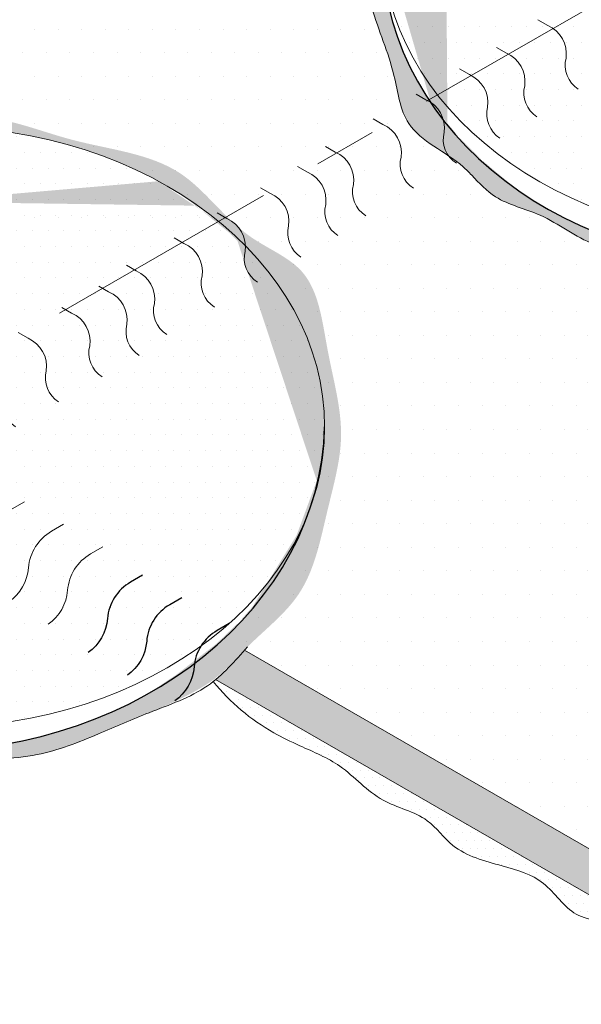
# Model space of a CAD drawing. Units: inches. Extents: x -18.4 to 58.1, y -10.2 to 25.7.
# Drawn here: x 25.9 to 26.8, y 7.9 to 9.5 of the extents above; entities that cross this region are included whole.
import ezdxf

# ---------------------------------------------------------------- set-up
doc = ezdxf.new("R2010")
doc.units = ezdxf.units.IN
doc.header["$MEASUREMENT"] = 0
doc.linetypes.add('CENTER2', pattern=[1.125, 0.75, -0.125, 0.125, -0.125])
doc.linetypes.add('HIDDEN2', pattern=[0.1875, 0.125, -0.0625])
for name, color, linetype, lineweight in [('A-DETL-001', 1, 'Continuous', 9), ('A-DETL-002', 2, 'Continuous', 20), ('A-DETL-003', 3, 'Continuous', 30), ('A-DETL-PATT', 11, 'Continuous', 15)]:
    doc.layers.add(name, color=color, linetype=linetype, lineweight=lineweight)
pattern_1 = [(0, (21.1285101360582, 0.07117187332863673), (0.01875, 0.0375), [0, -0.0375])]

# ---------------------------------------------------------------- blocks, each defined once
blk = doc.blocks.new('A$Cf43850f1')
at = {"layer": 'A-DETL-002'}
for points in [[(0.2727582490993896, 0.2677061629768787), (0.2883747708059872, 0.2587147282537252, -0.3385231617172973), (0.3174030129278549, 0.2069280012454549, 0.3236827712213605), (0.336997957794118, 0.1574770485404606, 0.2179674734481097)], [(0.2137201819894194, 0.2336205190386664), (0.229336703696017, 0.2246290843155094, -0.3385231617172973), (0.2583649458178847, 0.1728423573072408, 0.3236827712213605), (0.2779598906841478, 0.1233914046022466, 0.2179674734481097)], [(0.1444345481149441, 0.193618439670459), (0.1600510698215416, 0.1846270049473056, -0.3385231617172973), (0.1890793119434093, 0.1328402779390352, 0.3236827712213605), (0.2086742568096724, 0.08338932523404097, 0.2179674734481097)], [(0.07591361186526413, 0.1540578586817709), (0.09153013357186168, 0.1450664239586175, -0.3385231617172973), (0.1205583756937294, 0.0932796969503471, 0.3236827712213605), (0.1401533205599925, 0.04382874424535288, 0.2179674734481097)], [(0, 0.110229114436418), (0.01561652170659755, 0.1012376797132646, -0.3385231617172973), (0.04464476382846527, 0.04945095270499422, 0.3236827712213605), (0.06423970869472839, 0, 0.2179674734481097)]]:
    blk.add_lwpolyline(points, format="xyb", dxfattribs=at)
blk = doc.blocks.new('A$Cd279790b')
at = {"layer": 'A-DETL-002'}
for points in [[(-0.1003893230480095, 0.2312495975912991), (-0.1196994202183497, 0.2201029497884601, 0.2463084443665678), (-0.1563853279833047, 0.1621400074405184, -0.2215457679490928), (-0.187172614748409, 0.1080331658066509)], [(-0.03799845146520653, 0.1952385423224161), (-0.05730854863554669, 0.1840918945195771, 0.2463084443665678), (-0.09399445640050175, 0.1261289521716353, -0.2215457679490928), (-0.124781743165606, 0.07202211053776786)], [(0.02439242011759646, 0.1592274870535331), (0.005082322947256301, 0.148080839250694, 0.2463084443665678), (-0.03160358481769876, 0.09011789690275229, -0.2215457679490928), (-0.06239087158280299, 0.03601105526888482)]]:
    blk.add_lwpolyline(points, format="xyb", dxfattribs=at)
blk = doc.blocks.new('A$C2fdd4486')
at = {"layer": 'A-DETL-PATT', "true_color": 0x969696}
h = blk.add_hatch(color=252, dxfattribs=at)
h.dxf.hatch_style = 1
edge = h.paths.add_edge_path()
edge.add_spline(control_points=[(1.106034845659927, 0.9063084700740642), (1.090886507930758, 0.9217395659075223), (1.033294062887933, 0.9770004376792141), (0.9030585816880254, 0.9889420779710427), (0.7612218524743675, 1.045215638860064), (0.6192225751080187, 1.035158986853049), (0.4661724592792496, 1.028609604312427), (0.3654094507893113, 0.9818629598205195), (0.3084492830276808, 0.9548132301851613), (0.3000459450317656, 0.9506752534647234)], knot_values=[1.068995478521735, 1.068995478521735, 1.068995478521735, 1.068995478521735, 1.142886171990452, 1.346898356345013, 1.485650583706893, 1.6648461415739, 1.824877286502416, 2.007734021278063, 2.039732992758592, 2.039732992758592, 2.039732992758592, 2.039732992758592], degree=3, periodic=0)
edge.add_spline(control_points=[(0.3000459450317656, 0.9506752534647234), (0.2820149146294391, 0.9417964026929759), (0.2454572688641186, 0.922377442327079), (0.2131142001361148, 0.8964139814151233), (0.196983345700616, 0.8822000698828418)], knot_values=[2.039732992758592, 2.039732992758592, 2.039732992758592, 2.039732992758592, 2.108393140415253, 2.181838703989802, 2.181838703989802, 2.181838703989802, 2.181838703989802], degree=3, periodic=0)
edge.add_spline(control_points=[(0.196983345700616, 0.8822000698828418), (0.193004488177273, 0.878694047987814), (0.1890612387439567, 0.8751396556020197), (0.1851454852693095, 0.8715511969934591)], knot_values=[2.181838703989802, 2.181838703989802, 2.181838703989802, 2.181838703989802, 2.19995488217201, 2.19995488217201, 2.19995488217201, 2.19995488217201], degree=3, periodic=0)
edge.add_line((0.1851454852693095, 0.8715511969934564), (0.1996910076880525, 0.8631533357094918))
edge.add_ellipse((0.6645010966682605, 0.5432677359666931), major_axis=(-0.6247014217828993, 0), ratio=0.766419096157334, start_angle=227.3825226208764, end_angle=318.0777026343938, ccw=False)
edge.add_line((1.087486726485338, 0.8955997084757072), (1.106034845659916, 0.9063084700740642))
edge = h.paths.add_edge_path()
edge.add_spline(control_points=[(1.138302721731296, 0.8736688057598156), (1.127190376184366, 0.8843130194273652), (1.116653079541337, 0.8954920367771813), (1.106034845659927, 0.9063084700740642)], knot_values=[1.017201764984439, 1.017201764984439, 1.017201764984439, 1.017201764984439, 1.068995478521735, 1.068995478521735, 1.068995478521735, 1.068995478521735], degree=3, periodic=0)
edge.add_line((1.10603484565992, 0.9063084700740669), (1.087486726485341, 0.8955997084757099))
edge.add_ellipse((0.6645010966682605, 0.5432677359666931), major_axis=(-0.6247014217828993, 0), ratio=0.766419096157334, start_angle=222.4332983315136, end_angle=227.3825226208764, ccw=False)
edge.add_line((1.125570311185022, 0.8663177451035242), (1.138302721731293, 0.873668805759813))
edge = h.paths.add_edge_path()
edge.add_spline(control_points=[(1.179540960843944, 0.8406261401905155), (1.176673375907633, 0.8424503515429187), (1.161849284935137, 0.8522580176641004), (1.148562715050094, 0.8638410371171155), (1.138302721731296, 0.873668805759813)], knot_values=[0.958098108805327, 0.958098108805327, 0.958098108805327, 0.958098108805327, 0.969380793920829, 1.017201764984435, 1.017201764984435, 1.017201764984435, 1.017201764984435], degree=3, periodic=0)
edge.add_line((1.138302721731296, 0.8736688057598156), (1.125570311185019, 0.8663177451035251))
edge.add_ellipse((0.6645010966682605, 0.5432677359666931), major_axis=(-0.6247014217828993, 0), ratio=0.766419096157334, start_angle=216.9910373787116, end_angle=222.4332983315136, ccw=False)
edge.add_line((1.163468638737207, 0.8313467806957053), (1.179540960843962, 0.8406261401905013))
h = blk.add_hatch(dxfattribs=at)
h.set_pattern_fill('DOTS', color=252, scale=0.4)
h.set_pattern_definition([(0, (0, 0), (0.0125, 0.025), [0, -0.025])])
edge = h.paths.add_edge_path()
edge.add_ellipse((0.6645010966682605, 0.5432677359666931), major_axis=(-0.6247014217828992, 0), ratio=0.766419096157334, start_angle=0, end_angle=360)
h = blk.add_hatch(color=252, dxfattribs=at)
h.dxf.hatch_style = 1
edge = h.paths.add_edge_path()
edge.add_line((0.1996910076880454, 0.8631533357094945), (0.185145485269306, 0.8715511969934564))
edge.add_spline(control_points=[(0.1851454852693131, 0.8715511969934564), (0.1783260373178308, 0.8653017466985018), (0.1670235459324196, 0.854642367260988), (0.1558352063184394, 0.8439048158205651), (0.15136997342276, 0.8395241281020827)], knot_values=[2.19995488217201, 2.19995488217201, 2.19995488217201, 2.19995488217201, 2.231504961867552, 2.252893074916183, 2.252893074916183, 2.252893074916183, 2.252893074916183], degree=3, periodic=0)
edge.add_line((0.15136997342276, 0.8395241281020827), (0.165533554600195, 0.8313467806965997))
edge.add_ellipse((0.6645010966682605, 0.5432677359666931), major_axis=(-0.6247014217828993, 0), ratio=0.766419096157334, start_angle=318.0777026343938, end_angle=323.0089626211542, ccw=False)
edge = h.paths.add_edge_path()
edge.add_line((0.165533554600195, 0.8313467806965988), (0.15136997342276, 0.8395241281020818))
edge.add_spline(control_points=[(0.15136997342276, 0.8395241281020827), (0.141238223844617, 0.8295842141086318), (0.1288083718931077, 0.8167623785795861), (0.1175086799217517, 0.8030385903682813), (0.1152090175564631, 0.8001510360997548)], knot_values=[2.252893074916182, 2.252893074916182, 2.252893074916182, 2.252893074916182, 2.301423355513125, 2.314145656839908, 2.314145656839908, 2.314145656839908, 2.314145656839908], degree=3, periodic=0)
edge.add_line((0.1152090175564631, 0.8001510360997548), (0.1302812926362833, 0.7914515498262391))
edge.add_ellipse((0.6645010966682605, 0.5432677359666931), major_axis=(-0.6247014217828993, 0), ratio=0.766419096157334, start_angle=323.0089626211542, end_angle=328.77743948494646, ccw=False)
edge = h.paths.add_edge_path()
edge.add_line((0.1302812926362762, 0.7914515498262364), (0.115209017556456, 0.8001510360997521))
edge.add_spline(control_points=[(0.1152090175564631, 0.8001510360997548), (0.1078769286041563, 0.7909445521084661), (0.1010257627196616, 0.7813610098778057), (0.09460865773117177, 0.7714593446897897)], knot_values=[2.314145656839908, 2.314145656839908, 2.314145656839908, 2.314145656839908, 2.354708587474295, 2.354708587474295, 2.354708587474295, 2.354708587474295], degree=3, periodic=0)
edge.add_arc((0.1265274364252775, 0.7211800761873342), 0.05955512802692745, 94.43794257929352, 122.40859786658001, ccw=False)
edge.add_ellipse((0.6645010966682605, 0.5432677359666931), major_axis=(-0.6247014217828993, 0), ratio=0.766419096157334, start_angle=328.77743948494646, end_angle=330.29012581088284, ccw=False)
edge = h.paths.add_edge_path()
edge.add_ellipse((0.6645010966682605, 0.5432677359666931), major_axis=(-0.6247014217828993, 0), ratio=0.766419096157334, start_angle=330.29012581088284, end_angle=333.73237872472936, ccw=False)
edge.add_arc((0.1265274364252775, 0.7211800761873342), 0.05955512802692735, 94.4379425792245, 122.4085978664651)
edge.add_spline(control_points=[(0.09460865773117177, 0.7714593446897933), (0.09292879718987734, 0.7688673009765843), (0.09127868198129718, 0.7662534569277568), (0.08965747143714253, 0.7636188697931372)], knot_values=[2.354708587474295, 2.354708587474295, 2.354708587474295, 2.354708587474295, 2.365327093285569, 2.365327093285569, 2.365327093285569, 2.365327093285569], degree=3, periodic=0)
edge.add_line((0.08965747143713898, 0.7636188697931345), (0.1043084217341175, 0.7551601396952901))
h = blk.add_hatch(color=252, dxfattribs=at)
h.dxf.hatch_style = 1
edge = h.paths.add_edge_path()
edge.add_spline(control_points=[(1.223327025535244, 0.8146365051764741), (1.20932991254832, 0.8234968350111531), (1.193958711786451, 0.8314543020306786), (1.179540960843944, 0.8406261401905128)], knot_values=[0.9013706020109385, 0.9013706020109385, 0.9013706020109385, 0.9013706020109385, 0.9580981088053254, 0.9580981088053254, 0.9580981088053254, 0.9580981088053254], degree=3, periodic=0)
edge.add_line((1.179540960843966, 0.8406261401905013), (1.163468638737207, 0.8313467806957053))
edge.add_ellipse((0.6645010966682605, 0.5432677359666931), major_axis=(-0.6247014217828993, 0), ratio=0.766419096157334, start_angle=212.0845136391917, end_angle=216.9910373787115, ccw=False)
edge.add_line((1.193789072319767, 0.7975827599363088), (1.223327025535227, 0.8146365051764848))
h = blk.add_hatch(color=252, dxfattribs=at)
h.dxf.hatch_style = 1
edge = h.paths.add_edge_path()
edge.add_spline(control_points=[(1.307848132569752, 0.4696444004033822), (1.311862697405562, 0.4887766220417831), (1.321962516114464, 0.5534964407052865), (1.290749484024243, 0.6592622488950006), (1.279669241441606, 0.766224281407105), (1.245584644830991, 0.7982750040617974), (1.241663450647792, 0.8015311429060272)], knot_values=[0.4784183895502145, 0.4784183895502145, 0.4784183895502145, 0.4784183895502145, 0.5451907970950902, 0.7060456506184327, 0.8568954772420633, 0.8750916362822113, 0.8750916362822113, 0.8750916362822113, 0.8750916362822113], degree=3, periodic=0)
edge.add_spline(control_points=[(1.241663450647792, 0.8015311429060272), (1.236000446311074, 0.806233671659851), (1.22981117534669, 0.8105319654702852), (1.223327025535248, 0.8146365051764768)], knot_values=[0.8750916362822113, 0.8750916362822113, 0.8750916362822113, 0.8750916362822113, 0.9013706020109385, 0.9013706020109385, 0.9013706020109385, 0.9013706020109385], degree=3, periodic=0)
edge.add_line((1.223327025535227, 0.8146365051764857), (1.193789072319767, 0.797582759936307))
edge.add_ellipse((0.6645010966682605, 0.5432677359666931), major_axis=(-0.6247014217828993, 0), ratio=0.766419096157334, start_angle=180, end_angle=212.0845136391917, ccw=False)
edge.add_ellipse((0.6645010966682605, 0.5432677359666931), major_axis=(-0.6247014217828993, 0), ratio=0.766419096157334, start_angle=171.6712920688707, end_angle=180, ccw=False)
edge.add_line((1.282614002135489, 0.473915054786838), (1.307848132569756, 0.4696444004033848))
h = blk.add_hatch(color=252, dxfattribs=at)
h.dxf.hatch_style = 1
edge = h.paths.add_edge_path()
edge.add_ellipse((0.6645010966682605, 0.5432677359666931), major_axis=(-0.6247014217828992, 0), ratio=0.766419096157334, start_angle=333.6818204358962, end_angle=360, ccw=False)
edge.add_line((0.1045525998992147, 0.755538912547487), (0.0899145364997409, 0.7639292533847923))
edge.add_spline(control_points=[(0.08991453650113002, 0.7639292533873459), (0.08760190672107981, 0.759681901778098), (0.07505789494914694, 0.7366307291564693), (0.05892912929924421, 0.6993815338784923), (0.04037428902540796, 0.6385413547298935), (7.105427357601002e-15, 0.5587729332981972), (0.01550925201003039, 0.4404589538588066), (0.05884123124131335, 0.3459473645957294), (0.06723591239683557, 0.2811029619917509), (0.0770211360002726, 0.2611954350526222)], knot_values=[0.000299469948331903, 0.000299469948331903, 0.000299469948331903, 0.000299469948331903, 0.02102723943971223, 0.1127782224429473, 0.1734181673774589, 0.2938832800693248, 0.4891959084872617, 0.6513229703140515, 0.7502154444735986, 0.7502154444735986, 0.7502154444735986, 0.7502154444735986], degree=3, periodic=0)
edge.add_line((0.0770211360002726, 0.2611954350526196), (0.1175229016125066, 0.2845791403313855))
edge.add_ellipse((0.6645010966682605, 0.5432677359666931), major_axis=(0.6242253407214101, 0.03348829425424482), ratio=0.8246615870986593, start_angle=176.2779091767744, end_angle=206.3750679531877, ccw=False)
edge = h.paths.add_edge_path()
edge.add_ellipse((0.6645010966682605, 0.5432677359666931), major_axis=(0.6242253407214101, 0.03348829425424482), ratio=0.8246615870986593, start_angle=206.3750679531877, end_angle=211.1188218538165, ccw=False)
edge.add_line((0.1175229016125101, 0.2845791403313847), (0.07702113600027616, 0.2611954350526196))
edge.add_spline(control_points=[(0.0770211360002726, 0.2611954350526222), (0.0785188677428117, 0.2581483779570881), (0.0859402268571472, 0.244954092542109), (0.09713037833319049, 0.2344108340140725), (0.1069037229592347, 0.2269207849297077)], knot_values=[0.7502154444735986, 0.7502154444735986, 0.7502154444735986, 0.7502154444735986, 0.7653519813223998, 0.8181949321130955, 0.8181949321130955, 0.8181949321130955, 0.8181949321130955], degree=3, periodic=0)
edge.add_line((0.106903722959359, 0.22692078492961), (0.1443760484165111, 0.2485554421193541))
edge = h.paths.add_edge_path()
edge.add_ellipse((0.6645010966682605, 0.5432677359666931), major_axis=(0.6242253407214101, 0.03348829425424482), ratio=0.8246615870986593, start_angle=211.1188218538165, end_angle=216.3499474146482, ccw=False)
edge.add_line((0.1443760484165075, 0.2485554421193559), (0.1069037229593626, 0.2269207849296135))
edge.add_spline(control_points=[(0.1069037229592347, 0.2269207849297077), (0.1209881674169822, 0.216126815787006), (0.1373048085759976, 0.2067982575838139), (0.1522547888021784, 0.1962526609800808)], knot_values=[0.8181949321130955, 0.8181949321130955, 0.8181949321130955, 0.8181949321130955, 0.8943473276207095, 0.8943473276207095, 0.8943473276207095, 0.8943473276207095], degree=3, periodic=0)
edge.add_line((0.1522547888021784, 0.196252660980079), (0.1781113189173524, 0.2111809356023153))
edge = h.paths.add_edge_path()
edge.add_ellipse((0.6645010966682605, 0.5432677359666931), major_axis=(0.6242253407214101, 0.03348829425424482), ratio=0.8246615870986593, start_angle=216.3499474146482, end_angle=221.1591112126233, ccw=False)
edge.add_line((0.1781113189173631, 0.2111809356023162), (0.152254788802189, 0.1962526609800799))
edge.add_spline(control_points=[(0.1522547888021784, 0.1962526609800808), (0.1579791070799814, 0.1922147726032595), (0.1686732497188004, 0.184052150747771), (0.1778592350588468, 0.1746563980162357), (0.182300292882644, 0.1701139260184945)], knot_values=[0.8943473276207095, 0.8943473276207095, 0.8943473276207095, 0.8943473276207095, 0.9235059313718171, 0.9507971902743403, 0.9507971902743403, 0.9507971902743403, 0.9507971902743403], degree=3, periodic=0)
edge.add_spline(control_points=[(0.1823002928826369, 0.1701139260184945), (0.1841273939083692, 0.1681685111464164), (0.1859544949340943, 0.1662230962743383), (0.1877895712985591, 0.1642908824685971)], knot_values=[0, 0, 0, 0, 0.01122187361339864, 0.01122187361339864, 0.01122187361339864, 0.01122187361339864], degree=3, periodic=0)
edge.add_line((0.1877895713114697, 0.1642908824549369), (0.212707204466021, 0.1792547635267132))
h = blk.add_hatch(color=252, dxfattribs=at)
h.dxf.hatch_style = 1
edge = h.paths.add_edge_path()
edge.add_spline(control_points=[(1.285667430314803, 0.3761197307443647), (1.288489702229299, 0.3878181824658338), (1.295641626175229, 0.4193557277987612), (1.30380521181678, 0.4503770428998948), (1.307848132569752, 0.4696444004033822)], knot_values=[0.3709851218226869, 0.3709851218226869, 0.3709851218226869, 0.3709851218226869, 0.4111743510976492, 0.4784183895502145, 0.4784183895502145, 0.4784183895502145, 0.4784183895502145], degree=3, periodic=0)
edge.add_line((1.307848132569752, 0.469644400403384), (1.282614002135482, 0.4739150547868372))
edge.add_ellipse((0.6645010966682605, 0.5432677359666931), major_axis=(-0.6247014217828993, 0), ratio=0.766419096157334, start_angle=161.7887654224359, end_angle=171.6712920688707, ccw=False)
edge.add_ellipse((0.6645010966682605, 0.5432677359666931), major_axis=(0.6242253407214101, 0.03348829425424482), ratio=0.8246615870986593, start_angle=339.37694656440846, end_angle=348.56683635304756, ccw=False)
edge.add_line((1.258451801473782, 0.3932969991646322), (1.28566743031428, 0.3761197307421931))
h = blk.add_hatch(color=252, dxfattribs=at)
h.dxf.hatch_style = 1
edge = h.paths.add_edge_path()
edge.add_spline(control_points=[(1.237924300168203, 0.2637290648144486), (1.241395929035697, 0.2680201113213698), (1.265580884091381, 0.3004367305287357), (1.277084574877463, 0.3405433855132971), (1.285667430314803, 0.3761197307443647)], knot_values=[0.2295509599959453, 0.2295509599959453, 0.2295509599959453, 0.2295509599959453, 0.2487650255827447, 0.3709851218226869, 0.3709851218226869, 0.3709851218226869, 0.3709851218226869], degree=3, periodic=0)
edge.add_line((1.285667430314273, 0.376119730742202), (1.258451801473782, 0.3932969991646305))
edge.add_ellipse((0.6645010966682605, 0.5432677359666931), major_axis=(0.6242253407214101, 0.03348829425424482), ratio=0.8246615870986593, start_angle=326.35483739785576, end_angle=339.37694656440846, ccw=False)
edge.add_line((1.19946006110824, 0.2859364035898952), (1.237924300168203, 0.2637290648144512))
h = blk.add_hatch(color=252, dxfattribs=at)
h.dxf.hatch_style = 1
edge = h.paths.add_edge_path()
edge.add_spline(control_points=[(1.206268546415476, 0.2304781530169357), (1.217557324492894, 0.2411154799228958), (1.228435772814773, 0.2520009355386019), (1.237924300168203, 0.2637290648144539)], knot_values=[0.177035788055201, 0.177035788055201, 0.177035788055201, 0.177035788055201, 0.229550959995948, 0.229550959995948, 0.229550959995948, 0.229550959995948], degree=3, periodic=0)
edge.add_line((1.237924300168203, 0.2637290648144539), (1.199460061108244, 0.2859364035898961))
edge.add_ellipse((0.6645010966682605, 0.5432677359666931), major_axis=(0.6242253407214101, 0.03348829425424481), ratio=0.8246615870986592, start_angle=321.7047709147986, end_angle=326.3548373978557, ccw=False)
edge.add_line((1.171524936242314, 0.2505373857030317), (1.206268546415473, 0.2304781530169357))
edge = h.paths.add_edge_path()
edge.add_spline(control_points=[(1.166535989932704, 0.1933412136458283), (1.170292940039275, 0.1969572682182301), (1.183323021495799, 0.2094717625632629), (1.196901831294433, 0.2216519709364526), (1.206268546415476, 0.2304781530169357)], knot_values=[0.1157167939819986, 0.1157167939819986, 0.1157167939819986, 0.1157167939819986, 0.1334620149038647, 0.177035788055201, 0.177035788055201, 0.177035788055201, 0.177035788055201], degree=3, periodic=0)
edge.add_line((1.206268546415476, 0.2304781530169357), (1.171524936242314, 0.2505373857030317))
edge.add_ellipse((0.6645010966682605, 0.5432677359666931), major_axis=(0.6242253407214101, 0.03348829425424481), ratio=0.8246615870986592, start_angle=316.2805643137889, end_angle=321.7047709147986, ccw=False)
edge.add_line((1.134735723533684, 0.2116958402410738), (1.16653598993264, 0.1933412136457644))
h = blk.add_hatch(color=252, dxfattribs=at)
h.dxf.hatch_style = 1
edge = h.paths.add_edge_path()
edge.add_line((0.2122647175908838, 0.1796298782699743), (0.1870491219836943, 0.165071647358455))
edge.add_spline(control_points=[(0.1870491219783972, 0.1650716473639484), (0.1974043660763272, 0.1541376316290108), (0.2263373553407639, 0.1252212645646482), (0.3008886222401088, 0.1101199051133293), (0.3726286438427877, 0.04978051428314956), (0.4657983547914846, 0.04899447152616787), (0.545786003818538, 0.005197667481209756), (0.6279472949238603, 0.02566468708418412), (0.7029104958588874, 0), (0.7690851294921295, 0.01460071118895101), (0.8459015723709662, 0.02047025452358842), (0.9245622594743423, 0.05245314456032535), (1.014420006927445, 0.08974374669288387), (1.087557730490231, 0.1218047752920988), (1.12709076487632, 0.1511941693711935), (1.166445053514327, 0.1933937007532975)], knot_values=[0.009711696118686773, 0.009711696118686773, 0.009711696118686773, 0.009711696118686773, 0.07310533155352308, 0.1831471204339411, 0.3224558417832162, 0.4582628945020639, 0.5662927055056411, 0.6981896900176486, 0.799231318585397, 0.8954163274718367, 0.9823320661094876, 1.129171000697172, 1.254359563704199, 1.400644604677043, 1.470865316124136, 1.470865316124136, 1.470865316124136, 1.470865316124136], degree=3, periodic=0)
edge.add_line((1.166445053514305, 0.1933937007532851), (1.135787031916788, 0.2127081396003151))
edge.add_ellipse((0.6645010966682605, 0.5432677359666931), major_axis=(0.6242253407213909, 0.03348829425416423), ratio=0.8246615870986794, start_angle=308.66113951682195, end_angle=316.4271734621161, ccw=False)
edge.add_ellipse((0.6645010966682605, 0.5432677359666931), major_axis=(0.6242253407214101, 0.03348829425424482), ratio=0.8246615870986608, start_angle=305.3024294189733, end_angle=308.6611395168142, ccw=False)
edge.add_ellipse((0.6645010966682605, 0.5432677359666931), major_axis=(0.6242253407214101, 0.03348829425424482), ratio=0.8246615870986608, start_angle=301.9497427195695, end_angle=305.3024294189733, ccw=False)
edge.add_ellipse((0.6645010966682605, 0.5432677359666931), major_axis=(0.6242253407214101, 0.03348829425424482), ratio=0.8246615870986608, start_angle=298.48598265058854, end_angle=301.9497427195695, ccw=False)
edge.add_ellipse((0.6645010966682605, 0.5432677359666931), major_axis=(0.6242253407214101, 0.03348829425424482), ratio=0.8246615870986608, start_angle=295.2539684996009, end_angle=298.48598265058854, ccw=False)
edge.add_ellipse((0.6645010966682605, 0.5432677359666931), major_axis=(0.6242253407214101, 0.03348829425424482), ratio=0.8246615870986608, start_angle=292.0537358851651, end_angle=295.2539684996009, ccw=False)
edge.add_ellipse((0.6645010966682605, 0.5432677359666931), major_axis=(0.6242253407214101, 0.03348829425424482), ratio=0.8246615870986608, start_angle=288.5338181888826, end_angle=292.0537358851651, ccw=False)
edge.add_ellipse((0.6645010966682605, 0.5432677359666931), major_axis=(0.6242253407214101, 0.03348829425424482), ratio=0.8246615870986608, start_angle=285.08077901434825, end_angle=288.5338181888826, ccw=False)
edge.add_ellipse((0.6645010966682605, 0.5432677359666931), major_axis=(0.6242253407214101, 0.03348829425424482), ratio=0.8246615870986608, start_angle=280.9776211568254, end_angle=285.08077901434825, ccw=False)
edge.add_ellipse((0.6645010966682605, 0.5432677359666931), major_axis=(0.6242253407214101, 0.03348829425424482), ratio=0.8246615870986608, start_angle=276.87396979259233, end_angle=280.9776211568254, ccw=False)
edge.add_ellipse((0.6645010966682605, 0.5432677359666931), major_axis=(0.6242253407214101, 0.03348829425424482), ratio=0.8246615870986608, start_angle=272.99929325803765, end_angle=276.87396979259233, ccw=False)
edge.add_ellipse((0.6645010966682605, 0.5432677359666931), major_axis=(0.6242253407214101, 0.03348829425424482), ratio=0.8246615870986608, start_angle=268.7339781957952, end_angle=272.99929325803765, ccw=False)
edge.add_ellipse((0.6645010966682605, 0.5432677359666931), major_axis=(0.6242253407214101, 0.03348829425424482), ratio=0.8246615870986608, start_angle=265.1684885225914, end_angle=268.7339781957952, ccw=False)
edge.add_ellipse((0.6645010966682605, 0.5432677359666931), major_axis=(0.6242253407214101, 0.03348829425424482), ratio=0.8246615870986608, start_angle=260.8877773650323, end_angle=265.1684885225914, ccw=False)
edge.add_ellipse((0.6645010966682605, 0.5432677359666931), major_axis=(0.6242253407214101, 0.03348829425424482), ratio=0.8246615870986608, start_angle=256.97551584926373, end_angle=260.8877773650323, ccw=False)
edge.add_ellipse((0.6645010966682605, 0.5432677359666931), major_axis=(0.6242253407214101, 0.03348829425424482), ratio=0.8246615870986608, start_angle=252.8647859042269, end_angle=256.97551584926373, ccw=False)
edge.add_ellipse((0.6645010966682605, 0.5432677359666931), major_axis=(0.6242253407214101, 0.03348829425424482), ratio=0.8246615870986608, start_angle=248.7183832069653, end_angle=252.8647859042269, ccw=False)
edge.add_ellipse((0.6645010966682605, 0.5432677359666931), major_axis=(0.6242253407214101, 0.03348829425424482), ratio=0.8246615870986608, start_angle=245.2505564828025, end_angle=248.7183832069653, ccw=False)
edge.add_ellipse((0.6645010966682605, 0.5432677359666931), major_axis=(0.6242253407214101, 0.03348829425424482), ratio=0.8246615870986608, start_angle=241.71235223346258, end_angle=245.2505564828025, ccw=False)
edge.add_ellipse((0.6645010966682605, 0.5432677359666931), major_axis=(0.6242253407214101, 0.03348829425424482), ratio=0.8246615870986608, start_angle=238.4488914075441, end_angle=241.71235223346258, ccw=False)
edge.add_ellipse((0.6645010966682605, 0.5432677359666931), major_axis=(0.6242253407214101, 0.03348829425424482), ratio=0.8246615870986608, start_angle=235.3373340741199, end_angle=238.4488914075441, ccw=False)
edge.add_ellipse((0.6645010966682605, 0.5432677359666931), major_axis=(0.6242253407214101, 0.03348829425424482), ratio=0.8246615870986608, start_angle=231.8209211811292, end_angle=235.3373340741199, ccw=False)
edge.add_ellipse((0.6645010966682605, 0.5432677359666931), major_axis=(0.6242253407214101, 0.03348829425424482), ratio=0.8246615870986608, start_angle=228.3123366039703, end_angle=231.8209211811292, ccw=False)
edge.add_ellipse((0.6645010966682605, 0.5432677359666931), major_axis=(0.6242253407214101, 0.03348829425424482), ratio=0.8246615870986608, start_angle=224.856196237296, end_angle=228.3123366039703, ccw=False)
edge.add_ellipse((0.6645010966682605, 0.5432677359666931), major_axis=(0.6242253407214101, 0.03348829425424482), ratio=0.8246615870986608, start_angle=221.6045115300364, end_angle=224.856196237296, ccw=False)
edge.add_ellipse((0.6645010966682605, 0.5432677359666931), major_axis=(0.6242253407214101, 0.03348829425424482), ratio=0.8246615870986608, start_angle=221.1003423509957, end_angle=221.6045115300364, ccw=False)
at = {"layer": 'A-DETL-002'}
blk.add_ellipse((0.6645010966682605, 0.5432677359666931), major_axis=(-0.6247014217828992, 0), ratio=0.766419096157334, dxfattribs=at)
at = {"layer": 'A-DETL-003'}
blk.add_ellipse((0.6645010966682605, 0.5432677359666931), major_axis=(0.6242253407214089, 0.03348829425424475), ratio=0.8246615870986593, start_param=3.076629913666239, end_param=6.218222567256032, dxfattribs=at)
at = {"layer": 'A-DETL-PATT', "color": 252, "true_color": 0x969696}
blk.add_lwpolyline([(0.08917159890289028, 0.7643550952115667), (0.1066266916520604, 0.7543500710826505)], dxfattribs=at)
for points in [[(0.09001477391474921, 0.7641133473723665), (0.0830487653170131, 0.7511470188457867), (0.05742070694491019, 0.6922560888456113), (0.04364545499631944, 0.6521054740885939), (0.01444867233023928, 0.5729957329935624), (0.02325687564273693, 0.4365609253527989), (0.05852212494896492, 0.3286901580527672), (0.08201064906549504, 0.2524040468851201), (0.1686246122047663, 0.1834531177524106), (0.182300292882644, 0.1701139260184945)], [(0.1823002928826369, 0.1701139260184945), (0.2202134119346013, 0.1357432079650156), (0.2913811123688816, 0.1062700996813923), (0.377295285153096, 0.06013827077391554), (0.4702621064446149, 0.04027593537853136), (0.5420709622012652, 0.01656931463663724), (0.6343966281704034, 0.01721003282918332), (0.7042820379728774, 0.00631779974706248), (0.7712401915811462, 0.01337953276874515), (0.8315083515997514, 0.02170889308067014), (0.9289632201220215, 0.05438561613582671), (1.009748190353115, 0.08834375176729736), (1.102715011644634, 0.1312719897120278), (1.166445053514327, 0.1933937007532975)]]:
    blk.add_spline(points, degree=3, dxfattribs=at)

msp = doc.modelspace()

# ---------------------------------------------------------------- hatches: boundary and pattern name
at = {"layer": 'A-DETL-PATT', "true_color": 0x969696}
h = msp.add_hatch(dxfattribs=at)
h.set_pattern_fill('DOTS', color=252, scale=0.6)
h.set_pattern_definition(pattern_1)
edge = h.paths.add_edge_path()
edge.add_spline(control_points=[(26.479167431508, 9.31065328562386), (26.47138451706009, 9.329413022204292), (26.462721878597, 9.391534119657184), (26.42028703385672, 9.484088964547329), (26.4047777818467, 9.602402943986725), (26.4451520708721, 9.682171365418416), (26.46370691114594, 9.743011544567016), (26.47983567679584, 9.78026073984499), (26.49237968856777, 9.803311912466622), (26.49469231834782, 9.80755926407587)], knot_values=[0.0002096289638312543, 0.0002096289638312543, 0.0002096289638312543, 0.0002096289638312543, 0.0628209097496607, 0.1763098530284136, 0.3130286929209699, 0.3973542718052754, 0.4398022332594321, 0.5040279213616975, 0.5185373600056643, 0.5185373600056643, 0.5185373600056643, 0.5185373600056643], degree=3, periodic=0)
edge.add_line((26.49469231834661, 9.807559264073223), (26.50933038174591, 9.799168923236014))
edge.add_ellipse((27.06927887851496, 9.586897746655218), major_axis=(-0.6247014217828992, 0), ratio=0.766419096157334, start_angle=324.89594648629026, end_angle=333.6818204358961, ccw=False)
edge.add_line((26.55820500093419, 9.86222825532306), (26.52754050788506, 9.872991899525347))
edge.add_arc((26.53241051787704, 9.920891920494151), 0.04814695219984225, 237.1218303801547, 264.1946684315559, ccw=False)
edge.add_line((26.50627372795989, 9.880456821644753), (26.46450300957083, 9.895118898402169))
edge.add_line((26.46450300957084, 9.895118898402169), (26.42570987079876, 9.876779067010476))
edge.add_line((26.42570987079876, 9.876779067010476), (26.41980537150663, 9.87337010275475))
edge.add_line((26.41980537150663, 9.87337010275475), (25.15745194082653, 10.60149697952705))
edge.add_arc((26.41850144290791, 9.164831341010464), 1.911610316877884, 131.2754088578209, 171.8598346508246)
edge.add_line((24.52615128772917, 9.435506226784835), (25.15812879511211, 9.071636178710541))
edge.add_line((25.15812879511211, 9.071636178710541), (25.15812879511211, 9.14494079174667))
edge.add_line((25.15812879511211, 9.144940791746668), (25.2312299293386, 9.102843214419782))
edge.add_ellipse((25.72819753818424, 8.812740615261319), major_axis=(-0.6247014217828992, 0), ratio=0.766419096157334, start_angle=223.1552265124965, end_angle=322.70517566454635, ccw=False)
edge.add_line((26.18391931222202, 9.14021736185915), (26.47916743150917, 9.31065328561931))
h = msp.add_hatch(dxfattribs=at)
h.set_pattern_fill('DOTS', color=252, scale=0.6)
h.set_pattern_definition(pattern_1)
edge = h.paths.add_edge_path()
edge.add_spline(control_points=[(27.55424934946443, 9.21782487158896), (27.53979752764846, 9.201894626210583), (27.51717772628119, 9.179301938202752), (27.48966717143273, 9.163709218957262), (27.48014580240691, 9.158997144015904)], knot_values=[0.9484944604443721, 0.9484944604443721, 0.9484944604443721, 0.9484944604443721, 1.012248939885168, 1.044205702714727, 1.044205702714727, 1.044205702714727, 1.044205702714727], degree=3, periodic=0)
edge.add_spline(control_points=[(27.48014580240691, 9.158997144015904), (27.45915770757238, 9.14861024739753), (27.40839702039768, 9.130689769853708), (27.32969172972371, 9.095592944473225), (27.25559251387109, 9.066152614628741), (27.20671730416024, 9.060918666150483), (27.19176124068244, 9.059086618752389)], knot_values=[0.6425822182018273, 0.6425822182018273, 0.6425822182018273, 0.6425822182018273, 0.7130249840532563, 0.8006569781581719, 0.9034442323695592, 0.948494460444372, 0.948494460444372, 0.948494460444372, 0.948494460444372], degree=3, periodic=0)
edge.add_spline(control_points=[(27.19176124068244, 9.059086618752389), (27.18651891334437, 9.05844445832201), (27.15888373922873, 9.05491087596146), (27.11294552927023, 9.044793953711512), (27.07306668007829, 9.055823548903554), (27.0549163162375, 9.05884912486746)], knot_values=[0.5045418141147241, 0.5045418141147241, 0.5045418141147241, 0.5045418141147241, 0.5203326030862598, 0.5876621093067724, 0.6425822182018273, 0.6425822182018273, 0.6425822182018273, 0.6425822182018273], degree=3, periodic=0)
edge.add_line((27.0549163162375, 9.05884912486746), (26.97686299625261, 9.058713663605225))
edge.add_spline(control_points=[(26.97686299625333, 9.05871366360524), (26.97206584061543, 9.058550304200411), (26.96729393835312, 9.058512816661914), (26.96255875728604, 9.058688838648825)], knot_values=[0.4124833618284652, 0.4124833618284652, 0.4124833618284652, 0.4124833618284652, 0.4268815334932052, 0.4268815334932052, 0.4268815334932052, 0.4268815334932052], degree=3, periodic=0)
edge.add_spline(control_points=[(26.96255875728604, 9.058688838648825), (26.95727097082862, 9.058885402764414), (26.93209505117887, 9.061108183923745), (26.9083437454476, 9.072287407424984), (26.88894257866435, 9.079317162766204)], knot_values=[0.3352627092656644, 0.3352627092656644, 0.3352627092656644, 0.3352627092656644, 0.3513411772401802, 0.4124833618284651, 0.4124833618284651, 0.4124833618284651, 0.4124833618284651], degree=3, periodic=0)
edge.add_line((26.88894257866435, 9.079317162766202), (26.8571278904689, 9.08823210119517))
edge.add_spline(control_points=[(26.85712789046878, 9.088232101195189), (26.83176622297596, 9.093335097113531), (26.79495626595521, 9.095921202883678), (26.76310376801888, 9.111975531957686), (26.75397615844155, 9.11713671701964)], knot_values=[0.1941661271618038, 0.1941661271618038, 0.1941661271618038, 0.1941661271618038, 0.2709791578410408, 0.3025321199274913, 0.3025321199274913, 0.3025321199274913, 0.3025321199274913], degree=3, periodic=0)
edge.add_spline(control_points=[(26.75397615844155, 9.11713671701964), (26.73489440589952, 9.127926448475776), (26.69492137227133, 9.155926459419877), (26.62880008332511, 9.169320221592695), (26.59898079506554, 9.20107045632826), (26.58707807472933, 9.213743936707019)], knot_values=[0, 0, 0, 0, 0.06596314285803828, 0.1429923950743337, 0.1941661271618038, 0.1941661271618038, 0.1941661271618038, 0.1941661271618038], degree=3, periodic=0)
edge.add_spline(control_points=[(26.58707807472934, 9.213743936707019), (26.58263701690554, 9.21828640870476), (26.5524598492255, 9.249152689801875), (26.49984823457125, 9.269038594570704), (26.48130660487371, 9.305497077225422), (26.479167431508, 9.31065328562386)], knot_values=[0.5185373600056643, 0.5185373600056643, 0.5185373600056643, 0.5185373600056643, 0.5376412412374312, 0.6483490062720256, 0.6655580331920391, 0.6655580331920391, 0.6655580331920391, 0.6655580331920391], degree=3, periodic=0)
edge.add_line((26.47916743151053, 9.310653285620099), (26.20006385329057, 9.149537014012552))
edge.add_line((26.20006385329057, 9.149537014012552), (26.32299045617441, 9.02033343961817))
edge.add_line((26.32299045617441, 9.020333439618172), (26.3711506006477, 8.822123275352896))
edge.add_line((26.3711506006477, 8.822123275352896), (26.33438086936832, 8.633537928655004))
edge.add_line((26.33438086936832, 8.633537928655004), (26.21168745902708, 8.468553707680359))
edge.add_line((26.21168745902708, 8.468553707680359), (26.92707745581078, 8.053085279861886))
edge.add_line((26.92707745581078, 8.053085279861886), (27.26290149213248, 8.24892770028146))
edge.add_arc((27.22023586679286, 8.309017374953633), 0.0736961639966996, 305.3759920098634, 355.3434654200793)
edge.add_arc((27.36729420602736, 8.297039286334403), 0.07384918410136625, 119.99545562331241, 175.3434654200783, ccw=False)
edge.add_line((27.33037468666253, 8.36099748426326), (27.34968478383288, 8.372144132066108))
edge.add_arc((27.29729247902947, 8.423972415707507), 0.07369616399668834, 315.3100703722825, 355.3434654200799)
edge.add_arc((27.44435081826396, 8.41199432708828), 0.07384918410136622, 119.9954556232966, 175.3434654200797, ccw=False)
edge.add_line((27.40743129889914, 8.475952525017147), (27.44126201566648, 8.49548112093235))
edge.add_line((27.44126201566648, 8.49548112093235), (27.50893048196245, 8.534542372385705))
edge.add_line((27.50893048196245, 8.534542372385705), (27.75243870472515, 8.489242438349375))
edge.add_line((27.75243870472515, 8.489242438349375), (27.46839696321195, 8.697029806421607))
edge.add_line((27.46839696321195, 8.697029806421607), (27.71190518597466, 8.651729872385278))
edge.add_line((27.71190518597467, 8.651729872385278), (28.12341230517346, 8.889313618427014))
edge.add_line((28.12341230517346, 8.889313618427014), (27.55424934946443, 9.21782487158896))
at = {"layer": 'A-DETL-PATT', "true_color": 0xc8c8c8}
h = msp.add_hatch(color=9, dxfattribs=at)
h.dxf.hatch_style = 1
edge = h.paths.add_edge_path()
edge.add_spline(control_points=[(26.2251952854422, 8.457205669154938), (26.21060968936909, 8.440549341372979), (26.19583463988498, 8.424164171800893), (26.17919577399063, 8.410446619130902)], knot_values=[0.9967024104192301, 0.9967024104192301, 0.9967024104192301, 0.9967024104192301, 1.062054552607529, 1.062054552607529, 1.062054552607529, 1.062054552607529], degree=3, periodic=0)
edge.add_line((26.17919577399063, 8.410446619130903), (26.92707745581078, 7.979843092361886))
edge.add_line((26.92707745581078, 7.979843092361886), (26.92707745581078, 8.053085279861886))
edge.add_line((26.92707745581078, 8.053085279861886), (26.22519528544198, 8.457205669154694))
h.paths.add_polyline_path([(26.56345564702965, 7.506257644763003), (26.56345564702965, 7.579330403335424), (26.05766371382111, 7.28758598228363, 0.01311441803143728), (26.15658514711894, 7.271249059303607)])
h.paths.add_polyline_path([(26.80696386979236, 7.534199898226675), (26.56367775056675, 7.579458514251376), (26.56345564702965, 7.579330403335424), (26.56345564702965, 7.505889304051686), (26.80696386979236, 7.460589370015357)])
h.paths.add_polyline_path([(26.76643035104186, 7.696687332262578), (26.52292212827916, 7.741987266298908), (26.65786160486964, 7.643273892199705), (26.76643035104186, 7.62307680405126)])
at = {"layer": 'A-DETL-PATT', "true_color": 0x969696}
h = msp.add_hatch(dxfattribs=at)
h.set_pattern_fill('DOTS', color=252, scale=0.2)
h.set_pattern_definition([(0, (14.27213062577319, -8.15854867926932), (0.00625, 0.0125), [0, -0.0125])])
edge = h.paths.add_edge_path()
edge.add_spline(control_points=[(26.17919577399063, 8.410446619130905), (26.20029540535029, 8.384177911576792), (26.23884441169488, 8.340215170871854), (26.31285565693654, 8.304692316138446), (26.38484854995187, 8.274975037703225), (26.43783003597929, 8.211863916703251), (26.51567340077523, 8.197210302683313), (26.55994160577003, 8.1337280988314), (26.63143589268569, 8.115410897583855), (26.70657422126689, 8.093963680062597), (26.74732280506015, 8.024391635175105), (26.81910735294955, 8.026544617002024), (26.85999015712899, 7.972291418166025), (26.90090752133548, 7.976758753957618), (26.92707745581078, 7.979615972585393)], knot_values=[0, 0, 0, 0, 0.09999765446130982, 0.1722611836887349, 0.244009891123604, 0.3314358072307571, 0.4090705991572359, 0.4657891385338384, 0.550918018485012, 0.6220699170421847, 0.6938593932201782, 0.7684170188536561, 0.8090724265224241, 0.8812171571632256, 0.8812171571632256, 0.8812171571632256, 0.8812171571632256], degree=3, periodic=0)
edge.add_line((26.92707745581078, 7.979615972585389), (26.92707745581078, 7.979843092361886))
edge.add_line((26.92707745581078, 7.979843092361886), (26.17919577399063, 8.410446619130909))

# ---------------------------------------------------------------- linework, layer by layer
at = {"layer": 'A-DETL-001', "linetype": 'CENTER2', "ltscale": 0.5}
msp.add_lwpolyline([(24.76158906950825, 8.319158215422487), (27.72997315473171, 10.03269761022548)], dxfattribs=at)
at = {"layer": 'A-DETL-002'}
for p, q in [((26.22519528544263, 8.45720566915432), (26.92707745581078, 8.053085279861886)), ((26.17919577399063, 8.410446619130905), (26.92707745581078, 7.979843092361886))]:
    msp.add_line(p, q, dxfattribs=at)
for points in [[(26.69267610449916, 9.460973997310266), (26.70829262620575, 9.451982562587112, -0.3385231617172973), (26.73732086832762, 9.400195835578842, 0.3236827712213605), (26.75691581319388, 9.350744882873848, 0.2179674734481097)], [(25.99955737706593, 8.621772368461935), (25.98024727989559, 8.610625720659096, 0.2463084443665678), (25.94356137213063, 8.552662778311154, -0.2215457679490928), (25.91277408536553, 8.498555936677286)]]:
    msp.add_lwpolyline(points, format="xyb", dxfattribs=at)
at = {"layer": 'A-DETL-002', "linetype": 'HIDDEN2'}
msp.add_circle((26.41850144290791, 9.164831341010464), 1.911610316877883, dxfattribs=at)
at = {"layer": 'A-DETL-003'}
for points in [[(26.06308073308102, 8.576729811067164), (26.04377063591068, 8.565583163264325, 0.2463084443665678), (26.00708472814573, 8.507620220916383, -0.2215457679490928), (25.97629744138062, 8.453513379282516)], [(26.12547160466383, 8.54071875579828), (26.10616150749349, 8.529572107995442, 0.2463084443665678), (26.06947559972853, 8.4716091656475, -0.2215457679490928), (26.03868831296343, 8.417502324013633)], [(26.20093308826505, 8.49975156555027), (26.18162299109471, 8.48860491774743, 0.2463084443665678), (26.14493708332976, 8.430641975399489, -0.2215457679490928), (26.11414979656465, 8.376535133765621)]]:
    msp.add_lwpolyline(points, format="xyb", dxfattribs=at)
at = {"layer": 'A-DETL-PATT', "color": 252, "true_color": 0x969696}
msp.add_open_spline([(26.17533449230094, 8.407339133540818), (26.20287704897754, 8.37389003142185), (26.23497396575724, 8.346632725974043), (26.27182478898173, 8.32583850676306), (26.28519568009082, 8.318293567018435), (26.32108507355395, 8.301129162762397), (26.38484077778395, 8.275043755367108), (26.43783203265922, 8.211846263047079), (26.51567304884568, 8.197213414270287), (26.55994173508725, 8.133726955472525), (26.63143585956352, 8.115411190433642), (26.70657422954458, 8.093963606875356), (26.74732280269585, 8.02439165607912), (26.8191073532711, 8.02654461415911), (26.85999015700205, 7.972291419288386), (26.90090752133548, 7.976758753957613), (26.92707745581078, 7.979615972585389)], degree=3, knots=[-0.002518196000479584, -0.002518196000479584, -0.002518196000479584, -0.002518196000479584, 0.123905930947022, 0.123905930947022, 0.123905930947022, 0.1697774498729104, 0.2415261573077795, 0.3289520734149304, 0.4065868653414115, 0.4633054047180121, 0.5484342846691862, 0.6195861832263584, 0.6913756594043508, 0.7659332850378325, 0.8065886927066028, 0.8787334233473999, 0.8787334233473999, 0.8787334233473999, 0.8787334233473999], dxfattribs=at)

# ---------------------------------------------------------------- block references
at = {"layer": 'A-DETL-002'}
for name, p in [('A$C2fdd4486', (26.4047777818467, 9.043630010688524)), ('A$Cf43850f1', (26.3540870703361, 9.149197049339023)), ('A$C2fdd4486', (25.06369644151598, 8.269472879294625)), ('A$Cf43850f1', (26.03716140522933, 8.95991511924479)), ('A$Cf43850f1', (25.72045574419813, 8.76929960549665)), ('A$Cd279790b', (25.91277408536553, 8.49855593667729))]:
    msp.add_blockref(name, p, dxfattribs=at)

doc.saveas('drawing.dxf')
